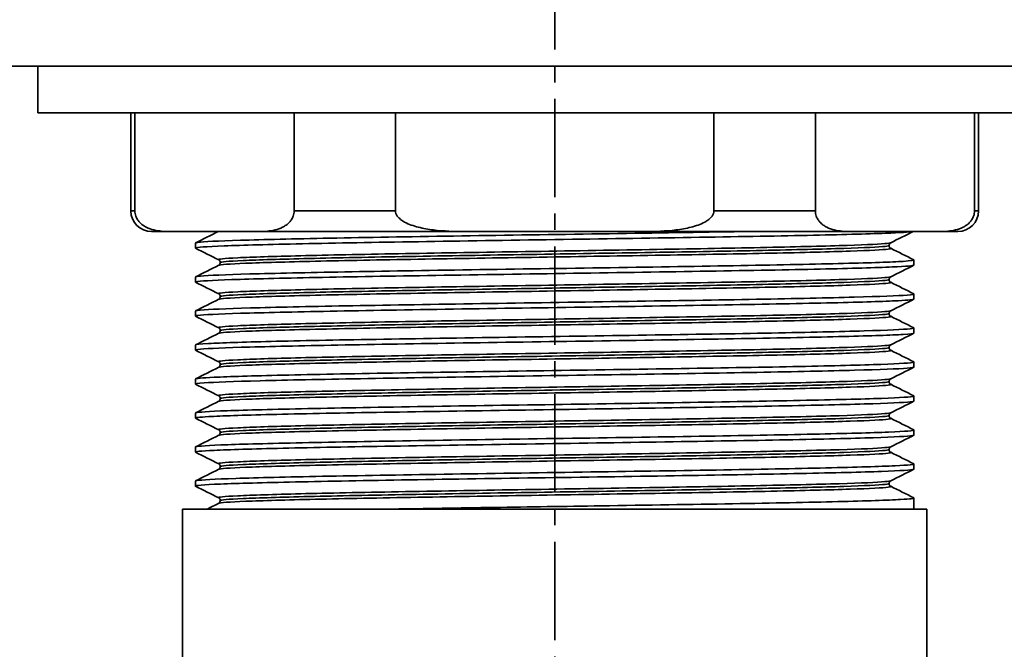
# Model space of a CAD drawing. Units: millimetres. Extents: x 172 to 1089, y 47 to 891.
# Drawn here: x 545 to 593, y 592 to 622 of the extents above; entities that cross this region are included whole.
import ezdxf

# ---------------------------------------------------------------- set-up
doc = ezdxf.new("R2010")
doc.units = ezdxf.units.MM
doc.header["$LTSCALE"] = 0.5
doc.linetypes.add('CENTER2', pattern=[28.575, 19.05, -3.175, 3.175, -3.175])

msp = doc.modelspace()

# ---------------------------------------------------------------- linework, layer by layer
at = {"linetype": 'CENTER2', "lineweight": 35, "ltscale": 0.5}
msp.add_line((571.123, 449.53), (571.123, 704.488), dxfattribs=at)
at = {"lineweight": 35, "extrusion": (0, 1, -2.22045e-16)}
for p, q in [((543.623, 620.175), (598.623, 620.175)), ((546.123, 617.925), (546.123, 620.175)), ((596.123, 617.925), (546.123, 617.925)), ((550.623, 613.175), (550.623, 617.925)), ((550.82, 613.175), (550.82, 617.925)), ((558.517, 617.925), (558.517, 613.175)), ((563.425, 613.175), (563.425, 617.925)), ((578.82, 617.925), (578.82, 613.175)), ((583.729, 613.175), (583.729, 617.925)), ((591.426, 617.925), (591.426, 613.175)), ((591.623, 613.175), (591.623, 617.925)), ((550.82, 613.175), (550.623, 613.175)), ((563.425, 613.175), (558.517, 613.175)), ((583.729, 613.175), (578.82, 613.175)), ((591.623, 613.175), (591.426, 613.175)), ((551.623, 612.175), (590.623, 612.175)), ((553.748, 611.374), (553.748, 611.619)), ((588.498, 610.552), (588.498, 610.797)), ((553.748, 609.729), (553.748, 609.974)), ((588.498, 608.907), (588.498, 609.152)), ((553.748, 608.084), (553.748, 608.329)), ((588.498, 607.261), (588.498, 607.506)), ((553.748, 606.439), (553.748, 606.684)), ((588.498, 605.616), (588.498, 605.861)), ((553.748, 604.794), (553.748, 605.039)), ((588.498, 603.971), (588.498, 604.216)), ((553.748, 603.149), (553.748, 603.394)), ((588.498, 602.326), (588.498, 602.571)), ((553.748, 601.503), (553.748, 601.748)), ((588.498, 600.681), (588.498, 600.926)), ((553.748, 599.858), (553.748, 600.103)), ((588.498, 598.747), (588.498, 599.281)), ((589.123, 598.747), (553.123, 598.747)), ((553.123, 577.247), (553.123, 598.747)), ((589.123, 591.247), (589.123, 598.747))]:
    msp.add_line(p, q, dxfattribs=at)
at = {"lineweight": 35, "extrusion": (0, -2.22045e-16, -1)}
for centre, start, end in [((-551.623, 613.175), 270, 0), ((-590.623, 613.175), 180, 270)]:
    msp.add_arc(centre, 1, start, end, dxfattribs=at)
at = {"lineweight": 35}
for points, knots in [([(552.475, 612.175), (552.241, 612.175), (551.985, 612.191), (551.612, 612.283), (551.489, 612.325), (551.313, 612.414), (551.255, 612.448), (551.144, 612.529), (551.09, 612.575), (551.007, 612.667), (550.973, 612.71), (550.911, 612.809), (550.883, 612.866), (550.849, 612.963), (550.836, 613.012), (550.823, 613.091), (550.82, 613.137), (550.82, 613.175)], [19.331448, 19.331448, 19.331448, 19.331448, 20.731477, 20.731477, 21.431491, 21.431491, 21.781498, 21.781498, 22.131505, 22.131505, 22.351569, 22.351569, 22.571632, 22.571632, 22.7074, 22.7074, 22.822981, 22.822981, 22.822981, 22.822981]), ([(558.517, 613.175), (558.517, 613.137), (558.513, 613.091), (558.5, 613.012), (558.488, 612.963), (558.454, 612.866), (558.426, 612.809), (558.364, 612.71), (558.33, 612.667), (558.246, 612.575), (558.193, 612.529), (558.081, 612.448), (558.024, 612.414), (557.848, 612.325), (557.725, 612.283), (557.351, 612.191), (557.095, 612.175), (556.862, 612.175)], [7.60766, 7.60766, 7.60766, 7.60766, 7.723241, 7.723241, 7.859009, 7.859009, 8.079072, 8.079072, 8.299136, 8.299136, 8.649143, 8.649143, 8.99915, 8.99915, 9.699164, 9.699164, 11.099193, 11.099193, 11.099193, 11.099193]), ([(566.735, 612.175), (566.269, 612.175), (565.757, 612.191), (565.009, 612.283), (564.764, 612.325), (564.411, 612.414), (564.297, 612.448), (564.074, 612.529), (563.967, 612.575), (563.8, 612.667), (563.732, 612.71), (563.608, 612.809), (563.552, 612.866), (563.484, 612.963), (563.459, 613.012), (563.433, 613.091), (563.425, 613.137), (563.425, 613.175)], [19.331448, 19.331448, 19.331448, 19.331448, 20.731477, 20.731477, 21.431491, 21.431491, 21.781498, 21.781498, 22.131505, 22.131505, 22.351569, 22.351569, 22.571632, 22.571632, 22.7074, 22.7074, 22.822981, 22.822981, 22.822981, 22.822981]), ([(578.82, 613.175), (578.82, 613.137), (578.813, 613.091), (578.787, 613.012), (578.762, 612.963), (578.694, 612.866), (578.638, 612.809), (578.514, 612.71), (578.445, 612.667), (578.279, 612.575), (578.171, 612.529), (577.949, 612.448), (577.834, 612.414), (577.482, 612.325), (577.236, 612.283), (576.489, 612.191), (575.977, 612.175), (575.51, 612.175)], [7.60766, 7.60766, 7.60766, 7.60766, 7.723241, 7.723241, 7.859009, 7.859009, 8.079072, 8.079072, 8.299136, 8.299136, 8.649143, 8.649143, 8.99915, 8.99915, 9.699164, 9.699164, 11.099193, 11.099193, 11.099193, 11.099193]), ([(585.384, 612.175), (585.15, 612.175), (584.894, 612.191), (584.521, 612.283), (584.398, 612.325), (584.222, 612.414), (584.164, 612.448), (584.053, 612.529), (583.999, 612.575), (583.916, 612.667), (583.882, 612.71), (583.82, 612.809), (583.792, 612.866), (583.758, 612.963), (583.745, 613.012), (583.732, 613.091), (583.729, 613.137), (583.729, 613.175)], [19.331448, 19.331448, 19.331448, 19.331448, 20.731477, 20.731477, 21.431491, 21.431491, 21.781498, 21.781498, 22.131505, 22.131505, 22.351569, 22.351569, 22.571632, 22.571632, 22.7074, 22.7074, 22.822981, 22.822981, 22.822981, 22.822981]), ([(591.426, 613.175), (591.426, 613.137), (591.422, 613.091), (591.409, 613.012), (591.397, 612.963), (591.363, 612.866), (591.335, 612.809), (591.273, 612.71), (591.239, 612.667), (591.155, 612.575), (591.102, 612.529), (590.99, 612.448), (590.933, 612.414), (590.757, 612.325), (590.634, 612.283), (590.26, 612.191), (590.004, 612.175), (589.771, 612.175)], [7.60766, 7.60766, 7.60766, 7.60766, 7.723241, 7.723241, 7.859009, 7.859009, 8.079072, 8.079072, 8.299136, 8.299136, 8.649143, 8.649143, 8.99915, 8.99915, 9.699164, 9.699164, 11.099193, 11.099193, 11.099193, 11.099193]), ([(553.756, 611.367), (553.748, 611.37), (553.746, 611.374), (553.78, 611.412), (554.252, 611.446), (556.026, 611.514), (557.311, 611.548), (560.534, 611.616), (562.44, 611.65), (566.627, 611.718), (568.868, 611.752), (573.394, 611.82), (575.635, 611.854), (579.82, 611.922), (581.725, 611.956), (584.944, 612.024), (586.228, 612.058), (587.84, 612.12), (588.287, 612.147), (588.439, 612.175)], [793.554847, 793.554847, 793.554847, 793.554847, 794.312291, 794.312291, 801.101285, 801.101285, 807.890279, 807.890279, 814.679273, 814.679273, 821.468267, 821.468267, 828.257261, 828.257261, 835.046255, 835.046255, 841.835249, 841.835249, 847.408215, 847.408215, 847.408215, 847.408215]), ([(580.245, 612.175), (579.951, 612.17), (579.65, 612.165), (577.352, 612.126), (575.168, 612.092), (570.667, 612.024), (568.392, 611.99), (564.051, 611.922), (562.025, 611.888), (558.493, 611.82), (557.021, 611.786), (554.828, 611.718), (554.128, 611.684), (553.787, 611.64), (553.748, 611.63), (553.748, 611.619)], [2456.575612, 2456.575612, 2456.575612, 2456.575612, 2457.615807, 2457.615807, 2464.404801, 2464.404801, 2471.193795, 2471.193795, 2477.982789, 2477.982789, 2484.771783, 2484.771783, 2491.560777, 2491.560777, 2493.588502, 2493.588502, 2493.588502, 2493.588502]), ([(554.873, 610.807), (554.808, 610.84), (555.124, 610.872), (555.799, 610.905), (556.475, 610.938), (557.511, 610.97), (558.837, 611.003), (560.162, 611.035), (561.775, 611.068), (563.566, 611.101), (565.356, 611.133), (567.323, 611.166), (569.332, 611.198), (571.34, 611.231), (573.39, 611.263), (575.341, 611.296), (577.295, 611.328), (579.149, 611.361), (580.777, 611.394), (582.403, 611.426), (583.803, 611.459), (584.88, 611.491), (585.957, 611.524), (586.711, 611.556), (587.091, 611.589), (587.251, 611.603), (587.345, 611.616), (587.372, 611.63)], [45.521029, 45.521029, 45.521029, 45.521029, 45.893815, 45.893815, 45.893815, 46.26736, 46.26736, 46.26736, 46.640623, 46.640623, 46.640623, 47.013645, 47.013645, 47.013645, 47.386467, 47.386467, 47.386467, 47.759843, 47.759843, 47.759843, 48.132745, 48.132745, 48.132745, 48.505825, 48.505825, 48.505825, 48.662622, 48.662622, 48.662622, 48.662622]), ([(554.948, 610.674), (554.946, 610.707), (555.324, 610.739), (556.056, 610.772), (556.79, 610.804), (557.879, 610.837), (559.248, 610.87), (560.616, 610.902), (562.263, 610.935), (564.077, 610.968), (565.89, 611), (567.868, 611.033), (569.876, 611.065), (571.882, 611.098), (573.918, 611.131), (575.843, 611.163), (577.771, 611.196), (579.587, 611.228), (581.167, 611.261), (582.745, 611.294), (584.086, 611.326), (585.1, 611.359), (586.113, 611.391), (586.798, 611.424), (587.107, 611.457), (587.235, 611.47), (587.299, 611.484), (587.298, 611.497)], [45.552305, 45.552305, 45.552305, 45.552305, 45.925447, 45.925447, 45.925447, 46.29947, 46.29947, 46.29947, 46.673209, 46.673209, 46.673209, 47.046708, 47.046708, 47.046708, 47.420006, 47.420006, 47.420006, 47.793858, 47.793858, 47.793858, 48.167233, 48.167233, 48.167233, 48.540787, 48.540787, 48.540787, 48.695474, 48.695474, 48.695474, 48.695474]), ([(587.298, 611.497), (587.296, 611.464), (587.307, 611.432), (587.332, 611.394), (587.343, 611.384), (587.361, 611.37), (587.368, 611.366), (587.372, 611.364)], [0, 0, 0, 0, 0.1993487, 0.1993487, 0.3713816, 0.3713816, 0.5644523, 0.5644523, 0.5644523, 0.5644523]), ([(587.372, 611.63), (587.366, 611.627), (587.355, 611.622), (587.329, 611.595), (587.319, 611.582), (587.302, 611.546), (587.297, 611.521), (587.298, 611.497)], [0, 0, 0, 0, 0.2730436, 0.2730436, 0.4160083, 0.4160083, 0.564637, 0.564637, 0.564637, 0.564637]), ([(554.873, 610.541), (554.938, 610.574), (555.384, 610.606), (556.18, 610.639), (556.978, 610.671), (558.126, 610.704), (559.548, 610.737), (560.969, 610.769), (562.66, 610.802), (564.508, 610.834), (566.355, 610.867), (568.356, 610.9), (570.375, 610.932), (572.394, 610.965), (574.429, 610.997), (576.342, 611.03), (578.259, 611.062), (580.052, 611.095), (581.599, 611.127), (583.144, 611.16), (584.444, 611.193), (585.409, 611.225), (586.374, 611.258), (587.003, 611.29), (587.255, 611.323), (587.36, 611.336), (587.4, 611.35), (587.372, 611.364)], [45.585157, 45.585157, 45.585157, 45.585157, 45.957943, 45.957943, 45.957943, 46.331488, 46.331488, 46.331488, 46.704751, 46.704751, 46.704751, 47.077773, 47.077773, 47.077773, 47.450595, 47.450595, 47.450595, 47.823971, 47.823971, 47.823971, 48.196872, 48.196872, 48.196872, 48.569953, 48.569953, 48.569953, 48.72675, 48.72675, 48.72675, 48.72675]), ([(553.756, 609.721), (553.739, 609.73), (553.749, 609.738), (553.932, 609.78), (554.519, 609.814), (556.507, 609.882), (557.888, 609.916), (561.27, 609.984), (563.239, 610.018), (567.51, 610.086), (569.771, 610.12), (574.29, 610.188), (576.505, 610.222), (580.596, 610.29), (582.433, 610.324), (585.483, 610.392), (586.667, 610.426), (588.142, 610.491), (588.498, 610.521), (588.498, 610.552)], [684.028616, 684.028616, 684.028616, 684.028616, 685.688388, 685.688388, 692.477382, 692.477382, 699.266376, 699.266376, 706.05537, 706.05537, 712.844364, 712.844364, 719.633358, 719.633358, 726.422352, 726.422352, 733.211346, 733.211346, 739.316625, 739.316625, 739.316625, 739.316625]), ([(588.49, 610.805), (588.538, 610.781), (588.364, 610.756), (587.416, 610.698), (586.44, 610.664), (583.749, 610.596), (582.062, 610.562), (578.191, 610.494), (576.045, 610.46), (571.574, 610.392), (569.292, 610.358), (564.89, 610.29), (562.812, 610.256), (559.139, 610.188), (557.578, 610.154), (555.183, 610.086), (554.372, 610.052), (553.829, 610.004), (553.748, 609.989), (553.748, 609.974)], [2547.826569, 2547.826569, 2547.826569, 2547.826569, 2552.661723, 2552.661723, 2559.450717, 2559.450717, 2566.23971, 2566.23971, 2573.028704, 2573.028704, 2579.817698, 2579.817698, 2586.606692, 2586.606692, 2593.395686, 2593.395686, 2600.18468, 2600.18468, 2603.116174, 2603.116174, 2603.116174, 2603.116174]), ([(554.948, 610.675), (554.949, 610.707), (554.938, 610.739), (554.914, 610.777), (554.903, 610.787), (554.885, 610.802), (554.878, 610.805), (554.873, 610.807)], [0, 0, 0, 0, 0.1993487, 0.1993487, 0.3713816, 0.3713816, 0.5644523, 0.5644523, 0.5644523, 0.5644523]), ([(554.873, 610.541), (554.88, 610.544), (554.891, 610.549), (554.916, 610.576), (554.927, 610.589), (554.943, 610.626), (554.949, 610.65), (554.948, 610.674)], [0, 0, 0, 0, 0.2730436, 0.2730436, 0.4160083, 0.4160083, 0.564637, 0.564637, 0.564637, 0.564637]), ([(554.873, 609.162), (554.808, 609.195), (555.124, 609.227), (555.799, 609.26), (556.475, 609.292), (557.511, 609.325), (558.837, 609.358), (560.162, 609.39), (561.775, 609.423), (563.566, 609.455), (565.356, 609.488), (567.323, 609.52), (569.332, 609.553), (571.34, 609.586), (573.39, 609.618), (575.341, 609.651), (577.295, 609.683), (579.149, 609.716), (580.777, 609.748), (582.403, 609.781), (583.803, 609.813), (584.88, 609.846), (585.957, 609.879), (586.711, 609.911), (587.091, 609.944), (587.251, 609.957), (587.345, 609.971), (587.372, 609.985)], [39.237844, 39.237844, 39.237844, 39.237844, 39.61063, 39.61063, 39.61063, 39.984175, 39.984175, 39.984175, 40.357438, 40.357438, 40.357438, 40.730459, 40.730459, 40.730459, 41.103282, 41.103282, 41.103282, 41.476658, 41.476658, 41.476658, 41.849559, 41.849559, 41.849559, 42.22264, 42.22264, 42.22264, 42.379437, 42.379437, 42.379437, 42.379437]), ([(554.873, 608.896), (554.938, 608.929), (555.384, 608.961), (556.18, 608.994), (556.978, 609.026), (558.126, 609.059), (559.548, 609.092), (560.969, 609.124), (562.66, 609.157), (564.508, 609.189), (566.355, 609.222), (568.356, 609.254), (570.375, 609.287), (572.394, 609.319), (574.429, 609.352), (576.342, 609.385), (578.259, 609.417), (580.052, 609.45), (581.599, 609.482), (583.144, 609.515), (584.444, 609.547), (585.409, 609.58), (586.374, 609.613), (587.003, 609.645), (587.255, 609.678), (587.36, 609.691), (587.4, 609.705), (587.372, 609.719)], [39.301972, 39.301972, 39.301972, 39.301972, 39.674758, 39.674758, 39.674758, 40.048303, 40.048303, 40.048303, 40.421566, 40.421566, 40.421566, 40.794587, 40.794587, 40.794587, 41.16741, 41.16741, 41.16741, 41.540786, 41.540786, 41.540786, 41.913687, 41.913687, 41.913687, 42.286768, 42.286768, 42.286768, 42.443565, 42.443565, 42.443565, 42.443565]), ([(554.948, 609.029), (554.946, 609.062), (555.324, 609.094), (556.056, 609.127), (556.79, 609.159), (557.879, 609.192), (559.248, 609.225), (560.616, 609.257), (562.263, 609.29), (564.077, 609.322), (565.89, 609.355), (567.868, 609.388), (569.876, 609.42), (571.882, 609.453), (573.918, 609.485), (575.843, 609.518), (577.771, 609.551), (579.587, 609.583), (581.167, 609.616), (582.745, 609.648), (584.086, 609.681), (585.1, 609.714), (586.113, 609.746), (586.798, 609.779), (587.107, 609.811), (587.235, 609.825), (587.299, 609.838), (587.298, 609.852)], [39.26912, 39.26912, 39.26912, 39.26912, 39.642262, 39.642262, 39.642262, 40.016284, 40.016284, 40.016284, 40.390024, 40.390024, 40.390024, 40.763522, 40.763522, 40.763522, 41.13682, 41.13682, 41.13682, 41.510672, 41.510672, 41.510672, 41.884048, 41.884048, 41.884048, 42.257601, 42.257601, 42.257601, 42.412289, 42.412289, 42.412289, 42.412289]), ([(587.298, 609.852), (587.296, 609.819), (587.307, 609.787), (587.332, 609.749), (587.343, 609.739), (587.361, 609.724), (587.368, 609.721), (587.372, 609.719)], [0, 0, 0, 0, 0.1993487, 0.1993487, 0.3713816, 0.3713816, 0.5644523, 0.5644523, 0.5644523, 0.5644523]), ([(587.372, 609.985), (587.366, 609.982), (587.355, 609.977), (587.329, 609.95), (587.319, 609.937), (587.302, 609.9), (587.297, 609.876), (587.298, 609.852)], [0, 0, 0, 0, 0.2730436, 0.2730436, 0.4160083, 0.4160083, 0.564637, 0.564637, 0.564637, 0.564637]), ([(588.49, 609.16), (588.529, 609.14), (588.422, 609.12), (587.728, 609.066), (586.859, 609.033), (584.361, 608.964), (582.755, 608.931), (579.011, 608.862), (576.909, 608.829), (572.48, 608.76), (570.196, 608.727), (565.746, 608.659), (563.622, 608.625), (559.817, 608.557), (558.171, 608.523), (555.581, 608.455), (554.66, 608.421), (553.888, 608.367), (553.748, 608.348), (553.748, 608.329)], [2657.354189, 2657.354189, 2657.354189, 2657.354189, 2661.285626, 2661.285626, 2668.07462, 2668.07462, 2674.863614, 2674.863614, 2681.652608, 2681.652608, 2688.441601, 2688.441601, 2695.230595, 2695.230595, 2702.019589, 2702.019589, 2708.808583, 2708.808583, 2712.644149, 2712.644149, 2712.644149, 2712.644149]), ([(554.948, 609.029), (554.949, 609.062), (554.938, 609.094), (554.914, 609.132), (554.903, 609.142), (554.885, 609.156), (554.878, 609.16), (554.873, 609.162)], [0, 0, 0, 0, 0.1993487, 0.1993487, 0.3713816, 0.3713816, 0.5644523, 0.5644523, 0.5644523, 0.5644523]), ([(553.756, 608.076), (553.73, 608.089), (553.767, 608.102), (554.131, 608.149), (554.831, 608.183), (557.026, 608.251), (558.5, 608.285), (562.034, 608.353), (564.06, 608.387), (568.402, 608.455), (570.677, 608.489), (575.178, 608.557), (577.361, 608.59), (581.346, 608.659), (583.111, 608.692), (585.984, 608.761), (587.065, 608.794), (588.24, 608.855), (588.498, 608.881), (588.498, 608.907)], [574.501239, 574.501239, 574.501239, 574.501239, 577.064485, 577.064485, 583.853479, 583.853479, 590.642473, 590.642473, 597.431467, 597.431467, 604.220461, 604.220461, 611.009455, 611.009455, 617.798449, 617.798449, 624.587443, 624.587443, 629.790514, 629.790514, 629.790514, 629.790514]), ([(554.873, 608.896), (554.88, 608.899), (554.891, 608.904), (554.916, 608.931), (554.927, 608.944), (554.943, 608.98), (554.949, 609.005), (554.948, 609.029)], [0, 0, 0, 0, 0.2730436, 0.2730436, 0.4160083, 0.4160083, 0.564637, 0.564637, 0.564637, 0.564637]), ([(554.873, 607.517), (554.808, 607.55), (555.124, 607.582), (555.799, 607.615), (556.475, 607.647), (557.511, 607.68), (558.837, 607.712), (560.162, 607.745), (561.775, 607.778), (563.566, 607.81), (565.356, 607.843), (567.323, 607.875), (569.332, 607.908), (571.34, 607.94), (573.39, 607.973), (575.341, 608.005), (577.295, 608.038), (579.149, 608.071), (580.777, 608.103), (582.403, 608.136), (583.803, 608.168), (584.88, 608.201), (585.957, 608.233), (586.711, 608.266), (587.091, 608.299), (587.251, 608.312), (587.345, 608.326), (587.372, 608.34)], [32.954659, 32.954659, 32.954659, 32.954659, 33.327444, 33.327444, 33.327444, 33.700989, 33.700989, 33.700989, 34.074252, 34.074252, 34.074252, 34.447274, 34.447274, 34.447274, 34.820096, 34.820096, 34.820096, 35.193473, 35.193473, 35.193473, 35.566374, 35.566374, 35.566374, 35.939455, 35.939455, 35.939455, 36.096252, 36.096252, 36.096252, 36.096252]), ([(554.948, 607.384), (554.946, 607.416), (555.324, 607.449), (556.056, 607.481), (556.79, 607.514), (557.879, 607.547), (559.248, 607.579), (560.616, 607.612), (562.263, 607.645), (564.077, 607.677), (565.89, 607.71), (567.868, 607.742), (569.876, 607.775), (571.882, 607.808), (573.918, 607.84), (575.843, 607.873), (577.771, 607.905), (579.587, 607.938), (581.167, 607.971), (582.745, 608.003), (584.086, 608.036), (585.1, 608.068), (586.113, 608.101), (586.798, 608.134), (587.107, 608.166), (587.235, 608.18), (587.299, 608.193), (587.298, 608.207)], [32.985935, 32.985935, 32.985935, 32.985935, 33.359076, 33.359076, 33.359076, 33.733099, 33.733099, 33.733099, 34.106839, 34.106839, 34.106839, 34.480337, 34.480337, 34.480337, 34.853635, 34.853635, 34.853635, 35.227487, 35.227487, 35.227487, 35.600863, 35.600863, 35.600863, 35.974416, 35.974416, 35.974416, 36.129104, 36.129104, 36.129104, 36.129104]), ([(587.298, 608.206), (587.296, 608.174), (587.307, 608.142), (587.332, 608.104), (587.343, 608.094), (587.361, 608.079), (587.368, 608.076), (587.372, 608.074)], [0, 0, 0, 0, 0.1993487, 0.1993487, 0.3713816, 0.3713816, 0.5644523, 0.5644523, 0.5644523, 0.5644523]), ([(587.372, 608.34), (587.366, 608.336), (587.355, 608.331), (587.329, 608.305), (587.319, 608.292), (587.302, 608.255), (587.297, 608.231), (587.298, 608.207)], [0, 0, 0, 0, 0.2730436, 0.2730436, 0.4160083, 0.4160083, 0.564637, 0.564637, 0.564637, 0.564637]), ([(554.873, 607.251), (554.938, 607.283), (555.384, 607.316), (556.18, 607.349), (556.978, 607.381), (558.126, 607.414), (559.548, 607.446), (560.969, 607.479), (562.66, 607.512), (564.508, 607.544), (566.355, 607.577), (568.356, 607.609), (570.375, 607.642), (572.394, 607.674), (574.429, 607.707), (576.342, 607.739), (578.259, 607.772), (580.052, 607.805), (581.599, 607.837), (583.144, 607.87), (584.444, 607.902), (585.409, 607.935), (586.374, 607.967), (587.003, 608), (587.255, 608.032), (587.36, 608.046), (587.4, 608.06), (587.372, 608.074)], [33.018787, 33.018787, 33.018787, 33.018787, 33.391572, 33.391572, 33.391572, 33.765117, 33.765117, 33.765117, 34.13838, 34.13838, 34.13838, 34.511402, 34.511402, 34.511402, 34.884224, 34.884224, 34.884224, 35.257601, 35.257601, 35.257601, 35.630502, 35.630502, 35.630502, 36.003583, 36.003583, 36.003583, 36.16038, 36.16038, 36.16038, 36.16038]), ([(553.756, 606.431), (553.721, 606.448), (553.801, 606.466), (554.375, 606.517), (555.187, 606.551), (557.584, 606.619), (559.146, 606.653), (562.821, 606.721), (564.899, 606.755), (569.301, 606.823), (571.584, 606.857), (576.055, 606.925), (578.2, 606.959), (582.069, 607.027), (583.756, 607.061), (586.444, 607.129), (587.42, 607.163), (588.322, 607.219), (588.498, 607.24), (588.498, 607.261)], [464.973316, 464.973316, 464.973316, 464.973316, 468.440582, 468.440582, 475.229576, 475.229576, 482.01857, 482.01857, 488.807564, 488.807564, 495.596558, 495.596558, 502.385552, 502.385552, 509.174546, 509.174546, 515.96354, 515.96354, 520.263208, 520.263208, 520.263208, 520.263208]), ([(588.49, 607.514), (588.52, 607.499), (588.463, 607.484), (587.995, 607.435), (587.237, 607.401), (584.938, 607.333), (583.418, 607.299), (579.811, 607.231), (577.757, 607.197), (573.383, 607.129), (571.103, 607.095), (566.616, 607.027), (564.452, 606.993), (560.525, 606.925), (558.8, 606.891), (556.02, 606.823), (554.993, 606.789), (553.962, 606.731), (553.748, 606.708), (553.748, 606.684)], [2766.882162, 2766.882162, 2766.882162, 2766.882162, 2769.909529, 2769.909529, 2776.698523, 2776.698523, 2783.487517, 2783.487517, 2790.276511, 2790.276511, 2797.065505, 2797.065505, 2803.854498, 2803.854498, 2810.643492, 2810.643492, 2817.432486, 2817.432486, 2822.171835, 2822.171835, 2822.171835, 2822.171835]), ([(554.948, 607.384), (554.949, 607.416), (554.938, 607.449), (554.914, 607.487), (554.903, 607.497), (554.885, 607.511), (554.878, 607.515), (554.873, 607.517)], [0, 0, 0, 0, 0.1993487, 0.1993487, 0.3713816, 0.3713816, 0.5644523, 0.5644523, 0.5644523, 0.5644523]), ([(554.873, 607.251), (554.88, 607.254), (554.891, 607.259), (554.916, 607.285), (554.927, 607.298), (554.943, 607.335), (554.949, 607.36), (554.948, 607.384)], [0, 0, 0, 0, 0.2730436, 0.2730436, 0.4160083, 0.4160083, 0.564637, 0.564637, 0.564637, 0.564637]), ([(554.873, 605.872), (554.808, 605.904), (555.124, 605.937), (555.799, 605.969), (556.475, 606.002), (557.511, 606.035), (558.837, 606.067), (560.162, 606.1), (561.775, 606.132), (563.566, 606.165), (565.356, 606.198), (567.323, 606.23), (569.332, 606.263), (571.34, 606.295), (573.39, 606.328), (575.341, 606.36), (577.295, 606.393), (579.149, 606.425), (580.777, 606.458), (582.403, 606.491), (583.803, 606.523), (584.88, 606.556), (585.957, 606.588), (586.711, 606.621), (587.091, 606.653), (587.251, 606.667), (587.345, 606.681), (587.372, 606.694)], [26.671474, 26.671474, 26.671474, 26.671474, 27.044259, 27.044259, 27.044259, 27.417804, 27.417804, 27.417804, 27.791067, 27.791067, 27.791067, 28.164089, 28.164089, 28.164089, 28.536911, 28.536911, 28.536911, 28.910288, 28.910288, 28.910288, 29.283189, 29.283189, 29.283189, 29.65627, 29.65627, 29.65627, 29.813066, 29.813066, 29.813066, 29.813066]), ([(587.372, 606.694), (587.366, 606.691), (587.355, 606.686), (587.329, 606.66), (587.319, 606.647), (587.302, 606.61), (587.297, 606.586), (587.298, 606.562)], [0, 0, 0, 0, 0.2730436, 0.2730436, 0.4160083, 0.4160083, 0.564637, 0.564637, 0.564637, 0.564637]), ([(554.873, 605.606), (554.938, 605.638), (555.384, 605.671), (556.18, 605.703), (556.978, 605.736), (558.126, 605.769), (559.548, 605.801), (560.969, 605.834), (562.66, 605.866), (564.508, 605.899), (566.355, 605.931), (568.356, 605.964), (570.375, 605.997), (572.394, 606.029), (574.429, 606.062), (576.342, 606.094), (578.259, 606.127), (580.052, 606.159), (581.599, 606.192), (583.144, 606.225), (584.444, 606.257), (585.409, 606.29), (586.374, 606.322), (587.003, 606.355), (587.255, 606.387), (587.36, 606.401), (587.4, 606.415), (587.372, 606.428)], [26.735602, 26.735602, 26.735602, 26.735602, 27.108387, 27.108387, 27.108387, 27.481932, 27.481932, 27.481932, 27.855195, 27.855195, 27.855195, 28.228217, 28.228217, 28.228217, 28.601039, 28.601039, 28.601039, 28.974415, 28.974415, 28.974415, 29.347317, 29.347317, 29.347317, 29.720397, 29.720397, 29.720397, 29.877194, 29.877194, 29.877194, 29.877194]), ([(554.948, 605.739), (554.946, 605.771), (555.324, 605.804), (556.056, 605.836), (556.79, 605.869), (557.879, 605.902), (559.248, 605.934), (560.616, 605.967), (562.263, 605.999), (564.077, 606.032), (565.89, 606.065), (567.868, 606.097), (569.876, 606.13), (571.882, 606.162), (573.918, 606.195), (575.843, 606.228), (577.771, 606.26), (579.587, 606.293), (581.167, 606.326), (582.745, 606.358), (584.086, 606.391), (585.1, 606.423), (586.113, 606.456), (586.798, 606.489), (587.107, 606.521), (587.235, 606.535), (587.299, 606.548), (587.298, 606.562)], [26.702749, 26.702749, 26.702749, 26.702749, 27.075891, 27.075891, 27.075891, 27.449914, 27.449914, 27.449914, 27.823654, 27.823654, 27.823654, 28.197152, 28.197152, 28.197152, 28.57045, 28.57045, 28.57045, 28.944302, 28.944302, 28.944302, 29.317678, 29.317678, 29.317678, 29.691231, 29.691231, 29.691231, 29.845918, 29.845918, 29.845918, 29.845918]), ([(587.298, 606.561), (587.296, 606.529), (587.307, 606.497), (587.332, 606.459), (587.343, 606.448), (587.361, 606.434), (587.368, 606.431), (587.372, 606.428)], [0, 0, 0, 0, 0.1993487, 0.1993487, 0.3713816, 0.3713816, 0.5644523, 0.5644523, 0.5644523, 0.5644523]), ([(588.49, 605.869), (588.511, 605.859), (588.49, 605.848), (588.217, 605.803), (587.572, 605.769), (585.477, 605.701), (584.048, 605.667), (580.587, 605.599), (578.588, 605.565), (574.279, 605.497), (572.01, 605.463), (567.499, 605.395), (565.299, 605.362), (561.261, 605.293), (559.461, 605.26), (556.501, 605.191), (555.369, 605.158), (554.052, 605.095), (553.748, 605.067), (553.748, 605.039)], [2876.409894, 2876.409894, 2876.409894, 2876.409894, 2878.533432, 2878.533432, 2885.322426, 2885.322426, 2892.11142, 2892.11142, 2898.900414, 2898.900414, 2905.689408, 2905.689408, 2912.478402, 2912.478402, 2919.267396, 2919.267396, 2926.056389, 2926.056389, 2931.698635, 2931.698635, 2931.698635, 2931.698635]), ([(554.948, 605.739), (554.949, 605.771), (554.938, 605.804), (554.914, 605.841), (554.903, 605.852), (554.885, 605.866), (554.878, 605.87), (554.873, 605.872)], [0, 0, 0, 0, 0.1993487, 0.1993487, 0.3713816, 0.3713816, 0.5644523, 0.5644523, 0.5644523, 0.5644523]), ([(554.873, 605.606), (554.88, 605.609), (554.891, 605.614), (554.916, 605.64), (554.927, 605.653), (554.943, 605.69), (554.949, 605.715), (554.948, 605.739)], [0, 0, 0, 0, 0.2730436, 0.2730436, 0.4160083, 0.4160083, 0.564637, 0.564637, 0.564637, 0.564637]), ([(553.756, 604.786), (553.712, 604.808), (553.85, 604.83), (554.664, 604.886), (555.585, 604.919), (558.178, 604.988), (559.824, 605.021), (563.631, 605.09), (565.755, 605.123), (570.206, 605.192), (572.49, 605.225), (576.918, 605.293), (579.02, 605.327), (582.763, 605.395), (584.368, 605.429), (586.864, 605.497), (587.731, 605.531), (588.388, 605.582), (588.498, 605.599), (588.498, 605.616)], [355.44544, 355.44544, 355.44544, 355.44544, 359.816679, 359.816679, 366.605673, 366.605673, 373.394667, 373.394667, 380.183661, 380.183661, 386.972655, 386.972655, 393.761649, 393.761649, 400.550643, 400.550643, 407.339637, 407.339637, 410.735307, 410.735307, 410.735307, 410.735307]), ([(554.873, 604.227), (554.808, 604.259), (555.124, 604.292), (555.799, 604.324), (556.475, 604.357), (557.511, 604.39), (558.837, 604.422), (560.162, 604.455), (561.775, 604.487), (563.566, 604.52), (565.356, 604.552), (567.323, 604.585), (569.332, 604.618), (571.34, 604.65), (573.39, 604.683), (575.341, 604.715), (577.295, 604.748), (579.149, 604.78), (580.777, 604.813), (582.403, 604.845), (583.803, 604.878), (584.88, 604.911), (585.957, 604.943), (586.711, 604.976), (587.091, 605.008), (587.251, 605.022), (587.345, 605.036), (587.372, 605.049)], [20.388288, 20.388288, 20.388288, 20.388288, 20.761074, 20.761074, 20.761074, 21.134619, 21.134619, 21.134619, 21.507882, 21.507882, 21.507882, 21.880904, 21.880904, 21.880904, 22.253726, 22.253726, 22.253726, 22.627102, 22.627102, 22.627102, 23.000003, 23.000003, 23.000003, 23.373084, 23.373084, 23.373084, 23.529881, 23.529881, 23.529881, 23.529881]), ([(554.873, 603.961), (554.938, 603.993), (555.384, 604.026), (556.18, 604.058), (556.978, 604.091), (558.126, 604.123), (559.548, 604.156), (560.969, 604.189), (562.66, 604.221), (564.508, 604.254), (566.355, 604.286), (568.356, 604.319), (570.375, 604.351), (572.394, 604.384), (574.429, 604.417), (576.342, 604.449), (578.259, 604.482), (580.052, 604.514), (581.599, 604.547), (583.144, 604.579), (584.444, 604.612), (585.409, 604.644), (586.374, 604.677), (587.003, 604.71), (587.255, 604.742), (587.36, 604.756), (587.4, 604.77), (587.372, 604.783)], [20.452416, 20.452416, 20.452416, 20.452416, 20.825202, 20.825202, 20.825202, 21.198747, 21.198747, 21.198747, 21.57201, 21.57201, 21.57201, 21.945032, 21.945032, 21.945032, 22.317854, 22.317854, 22.317854, 22.69123, 22.69123, 22.69123, 23.064131, 23.064131, 23.064131, 23.437212, 23.437212, 23.437212, 23.594009, 23.594009, 23.594009, 23.594009]), ([(554.948, 604.093), (554.946, 604.126), (555.324, 604.159), (556.056, 604.191), (556.79, 604.224), (557.879, 604.256), (559.248, 604.289), (560.616, 604.322), (562.263, 604.354), (564.077, 604.387), (565.89, 604.42), (567.868, 604.452), (569.876, 604.485), (571.882, 604.517), (573.918, 604.55), (575.843, 604.582), (577.771, 604.615), (579.587, 604.648), (581.167, 604.68), (582.745, 604.713), (584.086, 604.746), (585.1, 604.778), (586.113, 604.811), (586.798, 604.843), (587.107, 604.876), (587.235, 604.889), (587.299, 604.903), (587.298, 604.916)], [20.419564, 20.419564, 20.419564, 20.419564, 20.792706, 20.792706, 20.792706, 21.166728, 21.166728, 21.166728, 21.540468, 21.540468, 21.540468, 21.913966, 21.913966, 21.913966, 22.287264, 22.287264, 22.287264, 22.661116, 22.661116, 22.661116, 23.034492, 23.034492, 23.034492, 23.408045, 23.408045, 23.408045, 23.562733, 23.562733, 23.562733, 23.562733]), ([(587.298, 604.916), (587.296, 604.884), (587.307, 604.852), (587.332, 604.814), (587.343, 604.803), (587.361, 604.789), (587.368, 604.785), (587.372, 604.783)], [0, 0, 0, 0, 0.1993487, 0.1993487, 0.3713816, 0.3713816, 0.5644523, 0.5644523, 0.5644523, 0.5644523]), ([(587.372, 605.049), (587.366, 605.046), (587.355, 605.041), (587.329, 605.015), (587.319, 605.002), (587.302, 604.965), (587.297, 604.94), (587.298, 604.916)], [0, 0, 0, 0, 0.2730436, 0.2730436, 0.4160083, 0.4160083, 0.564637, 0.564637, 0.564637, 0.564637]), ([(553.756, 603.141), (553.703, 603.167), (553.915, 603.193), (554.997, 603.254), (556.025, 603.288), (558.806, 603.356), (560.532, 603.39), (564.461, 603.458), (566.626, 603.492), (571.113, 603.56), (573.392, 603.594), (577.766, 603.662), (579.819, 603.696), (583.425, 603.764), (584.944, 603.798), (587.241, 603.866), (587.998, 603.9), (588.439, 603.946), (588.498, 603.959), (588.498, 603.971)], [245.918207, 245.918207, 245.918207, 245.918207, 251.192776, 251.192776, 257.98177, 257.98177, 264.770764, 264.770764, 271.559758, 271.559758, 278.348752, 278.348752, 285.137746, 285.137746, 291.92674, 291.92674, 298.715733, 298.715733, 301.207406, 301.207406, 301.207406, 301.207406]), ([(588.49, 604.224), (588.502, 604.218), (588.5, 604.212), (588.393, 604.172), (587.862, 604.138), (585.978, 604.07), (584.643, 604.036), (581.337, 603.968), (579.398, 603.934), (575.167, 603.866), (572.915, 603.832), (568.391, 603.764), (566.162, 603.73), (562.024, 603.662), (560.153, 603.628), (557.02, 603.56), (555.787, 603.526), (554.158, 603.459), (553.748, 603.426), (553.748, 603.394)], [2985.936789, 2985.936789, 2985.936789, 2985.936789, 2987.157335, 2987.157335, 2993.946329, 2993.946329, 3000.735323, 3000.735323, 3007.524317, 3007.524317, 3014.313311, 3014.313311, 3021.102305, 3021.102305, 3027.891299, 3027.891299, 3034.680293, 3034.680293, 3041.223943, 3041.223943, 3041.223943, 3041.223943]), ([(554.948, 604.094), (554.949, 604.126), (554.938, 604.158), (554.914, 604.196), (554.903, 604.207), (554.885, 604.221), (554.878, 604.224), (554.873, 604.227)], [0, 0, 0, 0, 0.1993487, 0.1993487, 0.3713816, 0.3713816, 0.5644523, 0.5644523, 0.5644523, 0.5644523]), ([(554.873, 603.961), (554.88, 603.964), (554.891, 603.969), (554.916, 603.995), (554.927, 604.008), (554.943, 604.045), (554.949, 604.069), (554.948, 604.093)], [0, 0, 0, 0, 0.2730436, 0.2730436, 0.4160083, 0.4160083, 0.564637, 0.564637, 0.564637, 0.564637]), ([(554.873, 602.582), (554.808, 602.614), (555.124, 602.647), (555.799, 602.679), (556.475, 602.712), (557.511, 602.744), (558.837, 602.777), (560.162, 602.81), (561.775, 602.842), (563.566, 602.875), (565.356, 602.907), (567.323, 602.94), (569.332, 602.972), (571.34, 603.005), (573.39, 603.037), (575.341, 603.07), (577.295, 603.103), (579.149, 603.135), (580.777, 603.168), (582.403, 603.2), (583.803, 603.233), (584.88, 603.265), (585.957, 603.298), (586.711, 603.331), (587.091, 603.363), (587.251, 603.377), (587.345, 603.39), (587.372, 603.404)], [14.105103, 14.105103, 14.105103, 14.105103, 14.477888, 14.477888, 14.477888, 14.851433, 14.851433, 14.851433, 15.224696, 15.224696, 15.224696, 15.597718, 15.597718, 15.597718, 15.97054, 15.97054, 15.97054, 16.343917, 16.343917, 16.343917, 16.716818, 16.716818, 16.716818, 17.089899, 17.089899, 17.089899, 17.246696, 17.246696, 17.246696, 17.246696]), ([(587.372, 603.404), (587.366, 603.401), (587.355, 603.396), (587.329, 603.37), (587.319, 603.357), (587.302, 603.32), (587.297, 603.295), (587.298, 603.271)], [0, 0, 0, 0, 0.2730436, 0.2730436, 0.4160083, 0.4160083, 0.564637, 0.564637, 0.564637, 0.564637]), ([(554.873, 602.315), (554.938, 602.348), (555.384, 602.381), (556.18, 602.413), (556.978, 602.446), (558.126, 602.478), (559.548, 602.511), (560.969, 602.543), (562.66, 602.576), (564.508, 602.609), (566.355, 602.641), (568.356, 602.674), (570.375, 602.706), (572.394, 602.739), (574.429, 602.771), (576.342, 602.804), (578.259, 602.836), (580.052, 602.869), (581.599, 602.902), (583.144, 602.934), (584.444, 602.967), (585.409, 602.999), (586.374, 603.032), (587.003, 603.064), (587.255, 603.097), (587.36, 603.111), (587.4, 603.124), (587.372, 603.138)], [14.169231, 14.169231, 14.169231, 14.169231, 14.542016, 14.542016, 14.542016, 14.915561, 14.915561, 14.915561, 15.288824, 15.288824, 15.288824, 15.661846, 15.661846, 15.661846, 16.034668, 16.034668, 16.034668, 16.408045, 16.408045, 16.408045, 16.780946, 16.780946, 16.780946, 17.154027, 17.154027, 17.154027, 17.310824, 17.310824, 17.310824, 17.310824]), ([(554.948, 602.448), (554.946, 602.481), (555.324, 602.513), (556.056, 602.546), (556.79, 602.579), (557.879, 602.611), (559.248, 602.644), (560.616, 602.677), (562.263, 602.709), (564.077, 602.742), (565.89, 602.774), (567.868, 602.807), (569.876, 602.84), (571.882, 602.872), (573.918, 602.905), (575.843, 602.937), (577.771, 602.97), (579.587, 603.003), (581.167, 603.035), (582.745, 603.068), (584.086, 603.1), (585.1, 603.133), (586.113, 603.166), (586.798, 603.198), (587.107, 603.231), (587.235, 603.244), (587.299, 603.258), (587.298, 603.271)], [14.136379, 14.136379, 14.136379, 14.136379, 14.50952, 14.50952, 14.50952, 14.883543, 14.883543, 14.883543, 15.257283, 15.257283, 15.257283, 15.630781, 15.630781, 15.630781, 16.004079, 16.004079, 16.004079, 16.377931, 16.377931, 16.377931, 16.751307, 16.751307, 16.751307, 17.12486, 17.12486, 17.12486, 17.279548, 17.279548, 17.279548, 17.279548]), ([(587.298, 603.271), (587.296, 603.239), (587.307, 603.206), (587.332, 603.168), (587.343, 603.158), (587.361, 603.144), (587.368, 603.14), (587.372, 603.138)], [0, 0, 0, 0, 0.1993487, 0.1993487, 0.3713816, 0.3713816, 0.5644523, 0.5644523, 0.5644523, 0.5644523]), ([(588.49, 602.579), (588.493, 602.577), (588.495, 602.576), (588.523, 602.54), (588.108, 602.506), (586.439, 602.438), (585.202, 602.404), (582.06, 602.336), (580.187, 602.302), (576.044, 602.234), (573.814, 602.2), (569.29, 602.132), (567.039, 602.098), (562.811, 602.03), (560.875, 601.996), (557.577, 601.928), (556.246, 601.894), (554.371, 601.826), (553.845, 601.792), (553.752, 601.755), (553.748, 601.752), (553.748, 601.748)], [3095.462242, 3095.462242, 3095.462242, 3095.462242, 3095.781238, 3095.781238, 3102.570232, 3102.570232, 3109.359226, 3109.359226, 3116.14822, 3116.14822, 3122.937214, 3122.937214, 3129.726208, 3129.726208, 3136.515202, 3136.515202, 3143.304196, 3143.304196, 3150.09319, 3150.09319, 3150.748348, 3150.748348, 3150.748348, 3150.748348]), ([(554.948, 602.449), (554.949, 602.481), (554.938, 602.513), (554.914, 602.551), (554.903, 602.561), (554.885, 602.576), (554.878, 602.579), (554.873, 602.582)], [0, 0, 0, 0, 0.1993487, 0.1993487, 0.3713816, 0.3713816, 0.5644523, 0.5644523, 0.5644523, 0.5644523]), ([(554.873, 602.315), (554.88, 602.319), (554.891, 602.324), (554.916, 602.35), (554.927, 602.363), (554.943, 602.4), (554.949, 602.424), (554.948, 602.448)], [0, 0, 0, 0, 0.2730436, 0.2730436, 0.4160083, 0.4160083, 0.564637, 0.564637, 0.564637, 0.564637]), ([(553.756, 601.496), (553.694, 601.527), (553.997, 601.557), (555.373, 601.622), (556.506, 601.656), (559.468, 601.724), (561.269, 601.758), (565.309, 601.826), (567.508, 601.86), (572.02, 601.928), (574.289, 601.962), (578.597, 602.03), (580.595, 602.064), (584.054, 602.132), (585.483, 602.166), (587.575, 602.234), (588.219, 602.268), (588.474, 602.31), (588.498, 602.318), (588.498, 602.326)], [136.392217, 136.392217, 136.392217, 136.392217, 142.568873, 142.568873, 149.357867, 149.357867, 156.146861, 156.146861, 162.935855, 162.935855, 169.724849, 169.724849, 176.513843, 176.513843, 183.302836, 183.302836, 190.09183, 190.09183, 191.680098, 191.680098, 191.680098, 191.680098]), ([(554.873, 600.936), (554.808, 600.969), (555.124, 601.001), (555.799, 601.034), (556.475, 601.067), (557.511, 601.099), (558.837, 601.132), (560.162, 601.164), (561.775, 601.197), (563.566, 601.23), (565.356, 601.262), (567.323, 601.295), (569.332, 601.327), (571.34, 601.36), (573.39, 601.392), (575.341, 601.425), (577.295, 601.457), (579.149, 601.49), (580.777, 601.523), (582.403, 601.555), (583.803, 601.588), (584.88, 601.62), (585.957, 601.653), (586.711, 601.685), (587.091, 601.718), (587.251, 601.732), (587.345, 601.745), (587.372, 601.759)], [7.821918, 7.821918, 7.821918, 7.821918, 8.194703, 8.194703, 8.194703, 8.568248, 8.568248, 8.568248, 8.941511, 8.941511, 8.941511, 9.314533, 9.314533, 9.314533, 9.687355, 9.687355, 9.687355, 10.060732, 10.060732, 10.060732, 10.433633, 10.433633, 10.433633, 10.806714, 10.806714, 10.806714, 10.96351, 10.96351, 10.96351, 10.96351]), ([(554.873, 600.67), (554.938, 600.703), (555.384, 600.735), (556.18, 600.768), (556.978, 600.801), (558.126, 600.833), (559.548, 600.866), (560.969, 600.898), (562.66, 600.931), (564.508, 600.963), (566.355, 600.996), (568.356, 601.029), (570.375, 601.061), (572.394, 601.094), (574.429, 601.126), (576.342, 601.159), (578.259, 601.191), (580.052, 601.224), (581.599, 601.256), (583.144, 601.289), (584.444, 601.322), (585.409, 601.354), (586.374, 601.387), (587.003, 601.419), (587.255, 601.452), (587.36, 601.466), (587.4, 601.479), (587.372, 601.493)], [7.886046, 7.886046, 7.886046, 7.886046, 8.258831, 8.258831, 8.258831, 8.632376, 8.632376, 8.632376, 9.005639, 9.005639, 9.005639, 9.378661, 9.378661, 9.378661, 9.751483, 9.751483, 9.751483, 10.12486, 10.12486, 10.12486, 10.497761, 10.497761, 10.497761, 10.870842, 10.870842, 10.870842, 11.027638, 11.027638, 11.027638, 11.027638]), ([(554.948, 600.803), (554.946, 600.836), (555.324, 600.868), (556.056, 600.901), (556.79, 600.933), (557.879, 600.966), (559.248, 600.999), (560.616, 601.031), (562.263, 601.064), (564.077, 601.097), (565.89, 601.129), (567.868, 601.162), (569.876, 601.194), (571.882, 601.227), (573.918, 601.26), (575.843, 601.292), (577.771, 601.325), (579.587, 601.357), (581.167, 601.39), (582.745, 601.423), (584.086, 601.455), (585.1, 601.488), (586.113, 601.52), (586.798, 601.553), (587.107, 601.586), (587.235, 601.599), (587.299, 601.613), (587.298, 601.626)], [7.853194, 7.853194, 7.853194, 7.853194, 8.226335, 8.226335, 8.226335, 8.600358, 8.600358, 8.600358, 8.974098, 8.974098, 8.974098, 9.347596, 9.347596, 9.347596, 9.720894, 9.720894, 9.720894, 10.094746, 10.094746, 10.094746, 10.468122, 10.468122, 10.468122, 10.841675, 10.841675, 10.841675, 10.996362, 10.996362, 10.996362, 10.996362]), ([(587.298, 601.626), (587.296, 601.593), (587.307, 601.561), (587.332, 601.523), (587.343, 601.513), (587.361, 601.499), (587.368, 601.495), (587.372, 601.493)], [0, 0, 0, 0, 0.1993487, 0.1993487, 0.3713816, 0.3713816, 0.5644523, 0.5644523, 0.5644523, 0.5644523]), ([(587.372, 601.759), (587.366, 601.756), (587.355, 601.751), (587.329, 601.724), (587.319, 601.711), (587.302, 601.675), (587.297, 601.65), (587.298, 601.626)], [0, 0, 0, 0, 0.2730436, 0.2730436, 0.4160083, 0.4160083, 0.564637, 0.564637, 0.564637, 0.564637]), ([(553.756, 599.85), (553.753, 599.852), (553.751, 599.853), (553.719, 599.889), (554.13, 599.923), (555.792, 599.991), (557.026, 600.025), (560.161, 600.093), (562.032, 600.127), (566.172, 600.195), (568.401, 600.229), (572.924, 600.297), (575.176, 600.33), (579.407, 600.399), (581.345, 600.432), (584.649, 600.501), (585.983, 600.534), (587.865, 600.603), (588.395, 600.636), (588.493, 600.674), (588.498, 600.677), (588.498, 600.681)], [26.867851, 26.867851, 26.867851, 26.867851, 27.155976, 27.155976, 33.94497, 33.94497, 40.733964, 40.733964, 47.522958, 47.522958, 54.311952, 54.311952, 61.100945, 61.100945, 67.889939, 67.889939, 74.678933, 74.678933, 81.467927, 81.467927, 82.153983, 82.153983, 82.153983, 82.153983]), ([(588.49, 600.934), (588.552, 600.903), (588.246, 600.872), (586.859, 600.806), (585.723, 600.773), (582.754, 600.704), (580.951, 600.671), (576.908, 600.602), (574.707, 600.569), (570.195, 600.5), (567.926, 600.467), (563.621, 600.399), (561.625, 600.365), (558.17, 600.297), (556.745, 600.263), (554.66, 600.195), (554.019, 600.161), (553.771, 600.119), (553.748, 600.111), (553.748, 600.103)], [3204.986587, 3204.986587, 3204.986587, 3204.986587, 3211.194135, 3211.194135, 3217.983129, 3217.983129, 3224.772123, 3224.772123, 3231.561117, 3231.561117, 3238.350111, 3238.350111, 3245.139105, 3245.139105, 3251.928099, 3251.928099, 3258.717093, 3258.717093, 3260.27441, 3260.27441, 3260.27441, 3260.27441]), ([(554.948, 600.804), (554.949, 600.836), (554.938, 600.868), (554.914, 600.906), (554.903, 600.916), (554.885, 600.931), (554.878, 600.934), (554.873, 600.936)], [0, 0, 0, 0, 0.1993487, 0.1993487, 0.3713816, 0.3713816, 0.5644523, 0.5644523, 0.5644523, 0.5644523]), ([(554.873, 600.67), (554.88, 600.673), (554.891, 600.679), (554.916, 600.705), (554.927, 600.718), (554.943, 600.755), (554.949, 600.779), (554.948, 600.803)], [0, 0, 0, 0, 0.2730436, 0.2730436, 0.4160083, 0.4160083, 0.564637, 0.564637, 0.564637, 0.564637]), ([(554.873, 599.291), (554.808, 599.324), (555.124, 599.356), (555.799, 599.389), (556.475, 599.421), (557.511, 599.454), (558.837, 599.487), (560.162, 599.519), (561.775, 599.552), (563.566, 599.584), (565.356, 599.617), (567.323, 599.649), (569.332, 599.682), (571.34, 599.715), (573.39, 599.747), (575.341, 599.78), (577.295, 599.812), (579.149, 599.845), (580.777, 599.877), (582.403, 599.91), (583.803, 599.943), (584.88, 599.975), (585.957, 600.008), (586.711, 600.04), (587.091, 600.073), (587.251, 600.086), (587.345, 600.1), (587.372, 600.114)], [1.538732, 1.538732, 1.538732, 1.538732, 1.911518, 1.911518, 1.911518, 2.285063, 2.285063, 2.285063, 2.658326, 2.658326, 2.658326, 3.031348, 3.031348, 3.031348, 3.40417, 3.40417, 3.40417, 3.777546, 3.777546, 3.777546, 4.150447, 4.150447, 4.150447, 4.523528, 4.523528, 4.523528, 4.680325, 4.680325, 4.680325, 4.680325]), ([(587.372, 600.114), (587.366, 600.111), (587.355, 600.106), (587.329, 600.079), (587.319, 600.066), (587.302, 600.03), (587.297, 600.005), (587.298, 599.981)], [0, 0, 0, 0, 0.2730436, 0.2730436, 0.4160083, 0.4160083, 0.564637, 0.564637, 0.564637, 0.564637]), ([(554.873, 599.025), (554.938, 599.058), (555.384, 599.09), (556.18, 599.123), (556.978, 599.155), (558.126, 599.188), (559.548, 599.221), (560.969, 599.253), (562.66, 599.286), (564.508, 599.318), (566.355, 599.351), (568.356, 599.383), (570.375, 599.416), (572.394, 599.448), (574.429, 599.481), (576.342, 599.514), (578.259, 599.546), (580.052, 599.579), (581.599, 599.611), (583.144, 599.644), (584.444, 599.676), (585.409, 599.709), (586.374, 599.742), (587.003, 599.774), (587.255, 599.807), (587.36, 599.82), (587.4, 599.834), (587.372, 599.848)], [1.60286, 1.60286, 1.60286, 1.60286, 1.975646, 1.975646, 1.975646, 2.349191, 2.349191, 2.349191, 2.722454, 2.722454, 2.722454, 3.095476, 3.095476, 3.095476, 3.468298, 3.468298, 3.468298, 3.841674, 3.841674, 3.841674, 4.214575, 4.214575, 4.214575, 4.587656, 4.587656, 4.587656, 4.744453, 4.744453, 4.744453, 4.744453]), ([(554.948, 599.158), (554.946, 599.191), (555.324, 599.223), (556.056, 599.256), (556.79, 599.288), (557.879, 599.321), (559.248, 599.354), (560.616, 599.386), (562.263, 599.419), (564.077, 599.451), (565.89, 599.484), (567.868, 599.517), (569.876, 599.549), (571.882, 599.582), (573.918, 599.614), (575.843, 599.647), (577.771, 599.68), (579.587, 599.712), (581.167, 599.745), (582.745, 599.777), (584.086, 599.81), (585.1, 599.843), (586.113, 599.875), (586.798, 599.908), (587.107, 599.94), (587.235, 599.954), (587.299, 599.967), (587.298, 599.981)], [1.570008, 1.570008, 1.570008, 1.570008, 1.94315, 1.94315, 1.94315, 2.317173, 2.317173, 2.317173, 2.690912, 2.690912, 2.690912, 3.064411, 3.064411, 3.064411, 3.437709, 3.437709, 3.437709, 3.811561, 3.811561, 3.811561, 4.184936, 4.184936, 4.184936, 4.558489, 4.558489, 4.558489, 4.713177, 4.713177, 4.713177, 4.713177]), ([(587.298, 599.981), (587.296, 599.948), (587.307, 599.916), (587.332, 599.878), (587.343, 599.868), (587.361, 599.853), (587.368, 599.85), (587.372, 599.848)], [0, 0, 0, 0, 0.1993487, 0.1993487, 0.3713816, 0.3713816, 0.5644523, 0.5644523, 0.5644523, 0.5644523]), ([(554.948, 599.158), (554.949, 599.191), (554.938, 599.223), (554.914, 599.261), (554.903, 599.271), (554.885, 599.286), (554.878, 599.289), (554.873, 599.291)], [0, 0, 0, 0, 0.1993487, 0.1993487, 0.3713816, 0.3713816, 0.5644523, 0.5644523, 0.5644523, 0.5644523]), ([(554.873, 599.025), (554.88, 599.028), (554.891, 599.033), (554.916, 599.06), (554.927, 599.073), (554.943, 599.109), (554.949, 599.134), (554.948, 599.158)], [0, 0, 0, 0, 0.2730436, 0.2730436, 0.4160083, 0.4160083, 0.564637, 0.564637, 0.564637, 0.564637]), ([(588.49, 599.289), (588.543, 599.262), (588.328, 599.236), (587.237, 599.175), (586.204, 599.141), (583.417, 599.073), (581.688, 599.039), (577.756, 598.971), (575.59, 598.937), (571.63, 598.877), (569.892, 598.851), (566.482, 598.799), (564.831, 598.773), (563.287, 598.747)], [3314.512523, 3314.512523, 3314.512523, 3314.512523, 3319.818038, 3319.818038, 3326.607032, 3326.607032, 3333.396026, 3333.396026, 3340.18502, 3340.18502, 3345.374268, 3345.374268, 3350.563517, 3350.563517, 3350.563517, 3350.563517])]:
    msp.add_open_spline(points, degree=3, knots=knots, dxfattribs=at)
for points in [[(553.756, 611.627), (554.121, 611.81), (554.486, 611.993), (554.851, 612.175)], [(588.463, 612.175), (588.099, 611.994), (587.736, 611.812), (587.372, 611.63)], [(554.873, 610.807), (554.501, 610.994), (554.128, 611.18), (553.756, 611.367)], [(587.372, 611.364), (587.745, 611.177), (588.117, 610.991), (588.49, 610.805)], [(553.756, 609.982), (554.128, 610.168), (554.501, 610.355), (554.873, 610.541)], [(588.49, 610.544), (588.117, 610.358), (587.745, 610.171), (587.372, 609.985)], [(554.873, 609.162), (554.501, 609.349), (554.128, 609.535), (553.756, 609.721)], [(587.372, 609.719), (587.745, 609.532), (588.117, 609.346), (588.49, 609.16)], [(553.756, 608.337), (554.128, 608.523), (554.501, 608.71), (554.873, 608.896)], [(588.49, 608.899), (588.117, 608.712), (587.745, 608.526), (587.372, 608.34)], [(554.873, 607.517), (554.501, 607.703), (554.128, 607.89), (553.756, 608.076)], [(587.372, 608.074), (587.745, 607.887), (588.117, 607.701), (588.49, 607.514)], [(553.756, 606.692), (554.128, 606.878), (554.501, 607.065), (554.873, 607.251)], [(588.49, 607.254), (588.117, 607.067), (587.745, 606.881), (587.372, 606.694)], [(554.873, 605.872), (554.501, 606.058), (554.128, 606.245), (553.756, 606.431)], [(587.372, 606.428), (587.745, 606.242), (588.117, 606.056), (588.49, 605.869)], [(553.756, 605.047), (554.128, 605.233), (554.501, 605.419), (554.873, 605.606)], [(588.49, 605.608), (588.117, 605.422), (587.745, 605.236), (587.372, 605.049)], [(554.873, 604.227), (554.501, 604.413), (554.128, 604.599), (553.756, 604.786)], [(587.372, 604.783), (587.745, 604.597), (588.117, 604.41), (588.49, 604.224)], [(553.756, 603.401), (554.128, 603.588), (554.501, 603.774), (554.873, 603.961)], [(588.49, 603.963), (588.117, 603.777), (587.745, 603.591), (587.372, 603.404)], [(554.873, 602.582), (554.501, 602.768), (554.128, 602.954), (553.756, 603.141)], [(587.372, 603.138), (587.745, 602.952), (588.117, 602.765), (588.49, 602.579)], [(553.756, 601.756), (554.128, 601.943), (554.501, 602.129), (554.873, 602.315)], [(588.49, 602.318), (588.117, 602.132), (587.745, 601.945), (587.372, 601.759)], [(554.873, 600.936), (554.501, 601.123), (554.128, 601.309), (553.756, 601.496)], [(587.372, 601.493), (587.745, 601.306), (588.117, 601.12), (588.49, 600.934)], [(553.756, 600.111), (554.128, 600.298), (554.501, 600.484), (554.873, 600.67)], [(588.49, 600.673), (588.117, 600.487), (587.745, 600.3), (587.372, 600.114)], [(554.873, 599.291), (554.501, 599.478), (554.128, 599.664), (553.756, 599.85)], [(587.372, 599.848), (587.745, 599.661), (588.117, 599.475), (588.49, 599.289)], [(554.317, 598.747), (554.503, 598.84), (554.688, 598.932), (554.873, 599.025)]]:
    msp.add_open_spline(points, degree=3, dxfattribs=at)

doc.saveas('drawing.dxf')
